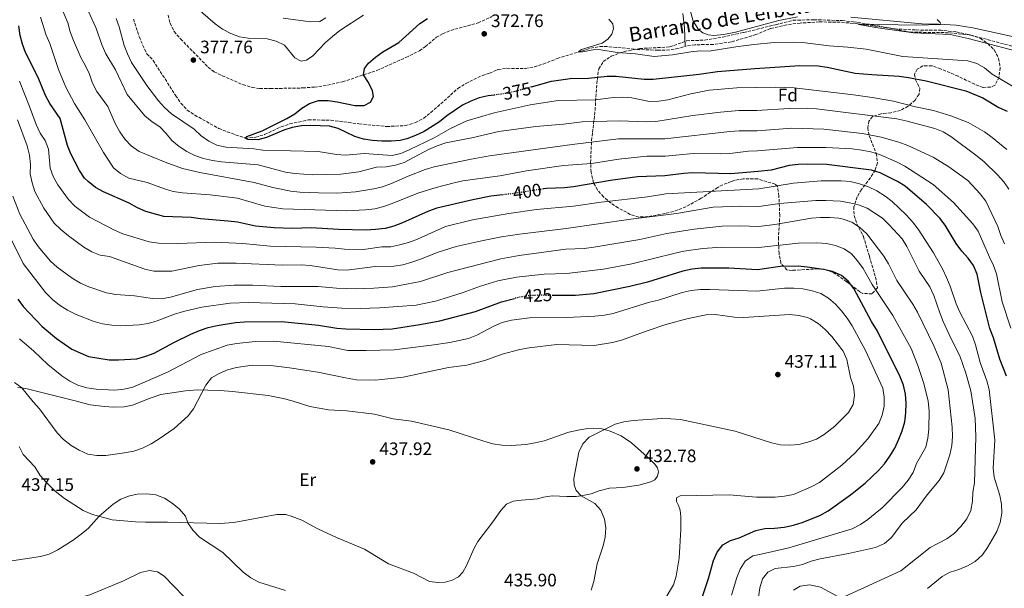
# Model space of a CAD drawing. Units: metres. Extents: x 628513 to 631985, y 4697230 to 4699606.
# Drawn here: x 629059 to 629604, y 4698687 to 4699002 of the extents above; entities that cross this region are included whole.
import ezdxf
from ezdxf.enums import TextEntityAlignment as Align

# ---------------------------------------------------------------- set-up
doc = ezdxf.new("R2010")
doc.units = ezdxf.units.M
doc.header["$MEASUREMENT"] = 0
doc.linetypes.add('DGN Style 3', pattern=[2.435891, 1.739922, -0.695969])
doc.linetypes.add('DGN Style 5', pattern=[1.217945, 0.521977, -0.695969])
for name, color, linetype, lineweight in [('Acequia sin especificar', 4, 'Continuous', 0), ('Barranco lineal', 142, 'DGN Style 3', 13), ('Cota de curva de nivel directora', 7, 'Continuous', 0), ('Cota de punto acotado terreno', 7, 'Continuous', 0), ('Curva de nivel directora', 30, 'Continuous', 30), ('Curva de nivel directora no vista', 30, 'DGN Style 5', 30), ('Curva de nivel intermedia', 30, 'Continuous', 0), ('Etiqueta de uso rústico', 92, 'Continuous', 0), ('Etiqueta de zona arbolada', 92, 'Continuous', 0), ('Línea de cambio de uso (parcela vista)', 92, 'Continuous', 0), ('Punto acotado terreno (símbolo)', 7, 'Continuous', 0), ('Senda', 7, 'DGN Style 3', 0), ('Texto de arroyo-regatas y barrancos', 142, 'Continuous', 0), ('Zona arbolada', 92, 'DGN Style 3', 0)]:
    doc.layers.add(name, color=color, linetype=linetype, lineweight=lineweight)
doc.styles.add('Style-Arial', font='arial.ttf')

# ---------------------------------------------------------------- blocks, each defined once
blk = doc.blocks.new('5PATER')
at = {"layer": 'Acequia sin especificar', "linetype": 'Continuous', "lineweight": 0}
h = blk.add_hatch(color=51, dxfattribs=at)
edge = h.paths.add_edge_path()
edge.add_ellipse((0, 0), major_axis=(-0.11, -0.111), ratio=0.999422, start_angle=0, end_angle=360)

msp = doc.modelspace()

# ---------------------------------------------------------------- linework, layer by layer
at = {"layer": 'Acequia sin especificar', "color": 4, "linetype": 'Continuous', "lineweight": 0}
msp.add_polyline3d([(629425.88, 4699005.37, 368.61), (629426.8, 4698997.43, 368.08), (629427.32, 4698987.25, 367.77)], dxfattribs=at)
at = {"layer": 'Barranco lineal', "color": 142, "linetype": 'DGN Style 3', "lineweight": 13}
for points in [[(629121.72, 4699002.32, 377.59), (629124.93, 4698992.59, 377.45), (629126.87, 4698987.77, 377.38), (629129.17, 4698983.11, 377.31), (629132.67, 4698979.41, 377.2), (629145.13, 4698959.91, 376.81), (629148.05, 4698955.71, 376.74), (629151.48, 4698951.93, 376.7), (629155.74, 4698949.11, 376.53), (629169, 4698941.76, 375.99), (629173.68, 4698939.86, 375.92), (629183.6, 4698936.43, 375), (629189.45, 4698936.89, 374.75), (629194.4, 4698938.39, 374.54), (629203.54, 4698942.7, 374.25), (629208.32, 4698944.29, 374.18), (629218.6, 4698946.52, 373.9), (629231.07, 4698946.34, 373.51), (629246.64, 4698944.28, 373.33), (629262.08, 4698942.81, 373.05), (629272.28, 4698943.35, 373.01), (629277.88, 4698945, 372.84), (629282.46, 4698947.42, 372.7), (629286.46, 4698950.57, 372.62), (629301.45, 4698963.9, 372.2), (629305.81, 4698966.72, 372.13), (629314.96, 4698971.17, 371.88), (629318.85, 4698972.33, 371.85), (629323.61, 4698974.33, 371.7), (629328.57, 4698975.06, 371.63), (629338.77, 4698974.94, 371.53), (629343.79, 4698975.85, 371.35), (629348.66, 4698977.41, 371.24), (629356.43, 4698980.45, 370.75), (629374.97, 4698986.25, 369.82), (629380.02, 4698987.15, 369.54), (629385.17, 4698987.03, 369.47), (629400.64, 4698985.51, 368.65), (629411.95, 4698985.11, 368.12), (629417.05, 4698985.13, 368.12), (629422.23, 4698985.81, 367.87), (629427.32, 4698987.25, 367.77)], [(629608.18, 4698987.37, 362.88), (629586.29, 4698993.21, 363.28), (629577.11, 4698995.25, 363.7), (629569.06, 4698996.09, 364.1), (629554.71, 4698996.28, 364.27), (629543.47, 4698996.9, 364.66), (629522.84, 4698999.73, 365.03), (629513.06, 4699000.59, 365.17), (629501.51, 4699000.76, 365.49), (629490.98, 4699000.14, 365.63), (629483.48, 4698999.16, 365.77), (629474.44, 4698997.06, 365.88), (629466.44, 4698993.7, 366.42), (629452.8, 4698989.7, 366.7), (629442.81, 4698988.22, 367.27), (629432.59, 4698988.12, 367.62), (629427.32, 4698987.25, 367.77)]]:
    msp.add_polyline3d(points, dxfattribs=at)
at = {"layer": 'Curva de nivel directora', "color": 30, "linetype": 'Continuous', "lineweight": 30, "flags": 128}
for points, elevation in [([(629321.53, 4698960.28), (629318.09, 4698959.82), (629313.16, 4698958.69), (629308.48, 4698956.9), (629303.88, 4698954.58), (629295.26, 4698948.73), (629291.25, 4698945.41), (629282.69, 4698940.07), (629277.96, 4698937.85), (629273.09, 4698936.01), (629269.4, 4698935.01), (629264.41, 4698934.67), (629259.37, 4698934.81), (629254.14, 4698935.04), (629249.2, 4698935.81), (629244.26, 4698937.23), (629235.11, 4698941.69), (629230.27, 4698942.98), (629219.9, 4698943.37), (629214.81, 4698943.14), (629209.71, 4698942.24), (629204.94, 4698940.74), (629195.49, 4698936.77), (629190.65, 4698935.51), (629185.05, 4698935.71), (629183.6, 4698936.43), (629184.53, 4698937.37), (629193.07, 4698940.53), (629206.76, 4698947.26), (629211.06, 4698949.94), (629214.98, 4698953.06), (629219.25, 4698955.66), (629224.28, 4698957.19), (629229.54, 4698957.22), (629234.49, 4698956.54), (629244.4, 4698954.52), (629249.48, 4698954.55), (629252.99, 4698956.32), (629254.58, 4698959.45), (629254.13, 4698962.58), (629251.97, 4698967.27), (629249.14, 4698971.42), (629249.72, 4698974.92), (629251.94, 4698978), (629255.69, 4698981.31), (629259.81, 4698984.26), (629268.78, 4698989.29), (629280.3, 4698999.94), (629284.55, 4699002.65)], 375), ([(629326.32, 4698905.03), (629319.66, 4698904.33), (629309.71, 4698902.32), (629289.78, 4698897.67), (629285.06, 4698896), (629270.68, 4698889.45), (629265.99, 4698887.72), (629261.07, 4698886.4), (629255.83, 4698885.74), (629250.52, 4698885.43), (629235.37, 4698885.83), (629220.14, 4698886.71), (629209.79, 4698886.32), (629199.61, 4698886.66), (629189.39, 4698887.7), (629179.4, 4698889.81), (629174.22, 4698890.52), (629158.87, 4698891.65), (629153.76, 4698892.51), (629138.51, 4698892.97), (629128.53, 4698895.78), (629123.97, 4698897.84), (629119.41, 4698900.38), (629105.13, 4698906.65), (629100.78, 4698909.12), (629096.76, 4698912.45), (629094.71, 4698914.33), (629091.91, 4698918.47), (629087.1, 4698927.62), (629085.31, 4698932.29), (629081.12, 4698947.19), (629075.47, 4698955.67), (629072.99, 4698960.07), (629068.99, 4698970.05), (629062.04, 4698983.78), (629060.29, 4698988.46), (629058.94, 4698993.32), (629058.21, 4698998.6)], 400), ([(629342.09, 4698964.73), (629353.27, 4698967.86), (629363.48, 4698969.39), (629373.73, 4698969.59), (629384.08, 4698970.69), (629389.13, 4698970.67), (629404.53, 4698969.07), (629409.6, 4698969.07), (629435.03, 4698971.78), (629445.16, 4698973.35), (629465.74, 4698975.01), (629490.72, 4698976.68), (629500.96, 4698976.35), (629505.95, 4698975.65), (629521.45, 4698972.42), (629530.53, 4698971.55), (629545.82, 4698970.65), (629550.85, 4698969.94), (629560.68, 4698968.09), (629582.74, 4698962.62), (629592.07, 4698958.68), (629600.95, 4698953.41), (629605.52, 4698951.3)], 375), ([(629605.15, 4698804.56), (629601.45, 4698813.96), (629597.93, 4698825.83), (629596.04, 4698831.01), (629590.93, 4698850.94), (629588.87, 4698861.04), (629586.88, 4698865.91), (629583.97, 4698869.98), (629580.42, 4698873.87), (629577.3, 4698878.12), (629571.29, 4698888.15), (629568.28, 4698892.15), (629560.89, 4698899.63), (629549.04, 4698909.84), (629544.79, 4698912.46), (629535.31, 4698917.27), (629530.52, 4698918.73), (629505.47, 4698921.79), (629495.04, 4698922.08), (629489.79, 4698921.88), (629484.84, 4698921.19), (629474.81, 4698918.69), (629467.71, 4698917.87), (629452.6, 4698916.71), (629431.51, 4698917.2), (629426.52, 4698916.89), (629416, 4698915.48), (629400.92, 4698914.91), (629385.98, 4698912.95), (629365.46, 4698909.35), (629360.49, 4698908.82), (629350.41, 4698908.57), (629348.8, 4698908.32)], 400), ([(629436.8, 4698682.67), (629440.2, 4698692.56), (629442.88, 4698702.57), (629445.05, 4698707.21), (629448.08, 4698711.18), (629452.27, 4698713.7), (629457.06, 4698715.14), (629466.47, 4698719.19), (629471.35, 4698720.28), (629476.8, 4698720.46), (629482.11, 4698721.05), (629487.29, 4698722.07), (629492.12, 4698723.53), (629501.86, 4698727.51), (629506.35, 4698730.05), (629518.87, 4698738.88), (629526.84, 4698745.41), (629534.35, 4698752.37), (629537.63, 4698756.15), (629540.67, 4698760.37), (629543.27, 4698764.82), (629545.56, 4698769.66), (629547.42, 4698774.34), (629548.83, 4698779.38), (629549.5, 4698784.33), (629549.62, 4698789.69), (629549.25, 4698794.69), (629548.07, 4698799.55), (629546.29, 4698804.27), (629533.68, 4698829.48), (629530.43, 4698834.84), (629520.67, 4698853.07), (629517.56, 4698857.17), (629513.75, 4698860.41), (629508.88, 4698862.51), (629503.78, 4698863.64), (629494.88, 4698864.99), (629489.82, 4698865.52), (629479.81, 4698865.25), (629467.3, 4698863.49), (629451.48, 4698864.42), (629436.16, 4698864.35), (629431.19, 4698863.77), (629426.02, 4698862.73), (629406.42, 4698856.72), (629396.56, 4698854.22), (629376.71, 4698850.13), (629366.49, 4698849.21), (629354.16, 4698849.32)], 425), ([(629057.64, 4698847.16), (629060.67, 4698843.17), (629071.27, 4698832.07), (629079.13, 4698825.5), (629087.59, 4698819.56), (629096.91, 4698815.49), (629108.37, 4698813.7), (629113.45, 4698813.6), (629123.57, 4698814.26), (629128.57, 4698815.64), (629133.27, 4698817.34), (629144.18, 4698823.24), (629153.55, 4698827.93), (629158.32, 4698829.94), (629163.05, 4698831.55), (629168.14, 4698832.74), (629178.29, 4698834.39), (629183.28, 4698834.75), (629203.73, 4698834.79), (629224.15, 4698832.85)], 425), ([(629224.15, 4698832.85), (629234.45, 4698831.22), (629239.43, 4698830.79), (629254.96, 4698830.44), (629264.99, 4698830.89), (629280.31, 4698833.14), (629291.41, 4698835.23), (629311.22, 4698840.41), (629325.64, 4698845.79), (629332.78, 4698847.63)], 425)]:
    msp.add_lwpolyline(points, dxfattribs=dict(at, elevation=elevation))
at = {"layer": 'Curva de nivel directora no vista', "color": 30, "linetype": 'DGN Style 5', "lineweight": 30, "flags": 128}
for points, elevation in [([(629342.09, 4698964.73), (629333.45, 4698962.31), (629328.34, 4698961.17), (629321.53, 4698960.28)], 375), ([(629348.8, 4698908.32), (629329.93, 4698905.4), (629326.32, 4698905.03)], 400), ([(629354.16, 4698849.32), (629345.8, 4698849.4), (629340.66, 4698849.12), (629335.71, 4698848.39), (629332.78, 4698847.63)], 425)]:
    msp.add_lwpolyline(points, dxfattribs=dict(at, elevation=elevation))
at = {"layer": 'Curva de nivel intermedia', "color": 30, "linetype": 'Continuous', "lineweight": 0, "flags": 128}
for points, elevation in [([(629370.24, 4698945.44), (629359.94, 4698944.22), (629344.5, 4698942.93), (629324.13, 4698939.99), (629309.1, 4698936.53), (629294.66, 4698933.75), (629289.92, 4698932.16), (629285.2, 4698930.05), (629271.64, 4698922.95), (629266.89, 4698921.39), (629261.66, 4698920.59), (629256.42, 4698920.29), (629246.56, 4698917.79), (629236.58, 4698916.5), (629221.02, 4698916.14), (629211.03, 4698916.83), (629205.89, 4698917.62), (629190.89, 4698921.62), (629170.46, 4698923.25), (629165.46, 4698923.99), (629160.6, 4698925.17), (629155.82, 4698926.76), (629151.31, 4698928.93), (629147.02, 4698931.75), (629142.95, 4698935.07), (629139.86, 4698939.04), (629136.43, 4698942.68), (629132.19, 4698945.43), (629127.97, 4698948.69), (629118.18, 4698960.48), (629111.82, 4698974.22), (629106.44, 4698983.03), (629104.45, 4698987.64), (629100.92, 4698997.64), (629094.38, 4699011.73)], 385), ([(629249.11, 4699004.48), (629236.12, 4698995.94), (629231.95, 4698992.67), (629228.13, 4698989.44), (629221.06, 4698982.02), (629217.53, 4698979.62), (629214.71, 4698979.08), (629211.04, 4698980.89), (629205.34, 4698987.95), (629200.81, 4698990.08), (629195.71, 4698991.33), (629185.32, 4698991.75), (629180.38, 4698992.51), (629175.61, 4698994.37), (629171.14, 4698996.74), (629166.93, 4698999.69), (629152.11, 4699012.65)], 380), ([(629283.3, 4698919.13), (629273.8, 4698915.37), (629264.58, 4698911.25), (629259.63, 4698909.48), (629254.78, 4698908.25), (629244.63, 4698906.62), (629239.64, 4698906.23), (629234.29, 4698905.95), (629224.27, 4698906.06), (629213.88, 4698906.5), (629208.91, 4698907.03), (629198.88, 4698909.05), (629188.54, 4698911.9), (629158.49, 4698917.42), (629148.92, 4698919.67), (629139.26, 4698923.01), (629124.98, 4698929.06), (629120.57, 4698932.13), (629117.09, 4698935.72), (629114.26, 4698939.98), (629111.62, 4698944.57), (629107.64, 4698953.97), (629101.51, 4698962.16), (629099.1, 4698966.79), (629097.35, 4698971.82), (629095.18, 4698976.48), (629092.56, 4698981.03), (629088.54, 4698990.42), (629086.79, 4698995.24), (629085.48, 4699000.32), (629081.39, 4699009.85)], 390), ([(629607.62, 4698831.22), (629602.74, 4698845.78), (629599.65, 4698861.19), (629598.07, 4698865.93), (629595.75, 4698870.54), (629589.51, 4698884.95), (629586.59, 4698889.01), (629575.92, 4698900.68), (629564.58, 4698910.82), (629548.82, 4698920.82), (629544.27, 4698923.27), (629534.77, 4698927.3), (629530, 4698928.79), (629525.01, 4698929.8), (629519.81, 4698930.45), (629505.19, 4698931.22), (629489.52, 4698931.19), (629467.39, 4698929.45), (629462.34, 4698929.16), (629452.04, 4698927.93), (629447.04, 4698927.71), (629431.61, 4698927.85), (629416.3, 4698926.4), (629405.99, 4698926.46), (629390.43, 4698924.78), (629375.31, 4698922.36), (629359.96, 4698921.2), (629339.34, 4698918.35), (629324.55, 4698915.57), (629304.17, 4698912.81), (629299.25, 4698911.7), (629289.31, 4698909.09), (629279.26, 4698905.86), (629265.06, 4698900.19), (629260.31, 4698898.64), (629255.34, 4698897.3), (629250.16, 4698896.7), (629239.91, 4698896.17), (629204.45, 4698897.21), (629194.45, 4698898.76), (629179.41, 4698903.12), (629164.25, 4698905.07), (629148.84, 4698906.09), (629143.65, 4698906.83), (629138.85, 4698908.26), (629129.29, 4698911.88), (629119.24, 4698914.33), (629114.58, 4698916.79), (629110.69, 4698919.94), (629105.13, 4698928.49), (629094.76, 4698946.57), (629089.11, 4698955.52), (629084.27, 4698964.63), (629080.29, 4698974.32), (629075.37, 4698988.73), (629073.35, 4698993.49), (629070.2, 4699003.39)], 395), ([(629112.16, 4699002.65), (629113.86, 4698997.95), (629116.59, 4698987.76), (629118.43, 4698983.1), (629120.73, 4698978.37), (629129.15, 4698965.47), (629135.6, 4698957.04), (629139.02, 4698953.39), (629142.74, 4698949.9), (629155.43, 4698941.32), (629159.33, 4698937.67), (629163.46, 4698934.81), (629167.86, 4698932.43), (629173.1, 4698931.33), (629188.36, 4698930.4), (629193.41, 4698929.71), (629224.08, 4698929.07), (629234.2, 4698927.3), (629239.2, 4698927.05), (629249.59, 4698927.87), (629264.93, 4698926.84), (629269.82, 4698927.91), (629274.47, 4698929.84), (629288.22, 4698936.65), (629297.33, 4698941.83), (629306.44, 4698946.06), (629321.49, 4698950.43), (629341.38, 4698954.88), (629356.96, 4698957.24), (629377.39, 4698957.65), (629387.6, 4698958.86), (629392.6, 4698959), (629397.67, 4698958.66), (629407.59, 4698956.73), (629412.59, 4698956.79)], 380), ([(629204.58, 4699002.74), (629219.82, 4699000.83), (629225.03, 4699000.99), (629228.29, 4699002.94)], 385), ([(629385.07, 4699002.21), (629387.18, 4698999.62), (629387.64, 4698996.83), (629386.73, 4698993.88), (629384.38, 4698991.14), (629381.23, 4698988.99), (629369.9, 4698985.48), (629368.16, 4698984.17), (629370.49, 4698984.25), (629377.3, 4698985.41), (629380.59, 4698985.32), (629389.65, 4698983.86), (629399.67, 4698982.99), (629410.12, 4698981.63), (629420.21, 4698982.46), (629430.32, 4698984.25), (629435.49, 4698984.67), (629440.49, 4698984.58), (629455.25, 4698986.97), (629465.3, 4698988.18), (629476.53, 4698989.27), (629487.18, 4698989.5), (629492.17, 4698989.27), (629506.97, 4698987.45), (629517.32, 4698986.83), (629527.46, 4698985.67), (629547.86, 4698981.6), (629583.72, 4698979.15), (629588.69, 4698977.81), (629593.08, 4698975.41), (629597.28, 4698971.8), (629610.41, 4698964.03)], 370), ([(629566.81, 4699002.12), (629568.52, 4699000.51), (629568.55, 4698999.41), (629555.54, 4698998.87), (629524.69, 4698999.48), (629523.3, 4698999.24), (629533.91, 4698997.42), (629553.64, 4698994.73), (629573.99, 4698993.74), (629583.93, 4698991.49), (629619.23, 4698982.34)], 365), ([(629579.32, 4698840.14), (629577.31, 4698844.72), (629574.01, 4698854.48), (629571.96, 4698859.21), (629569.86, 4698863.75), (629564.8, 4698872.95), (629556.21, 4698886.05), (629553.17, 4698890.02), (629549.59, 4698893.93), (629541.95, 4698901.28), (629537.92, 4698904.34), (629533.44, 4698907.15), (629528.74, 4698909.37), (629523.74, 4698911.15), (629518.68, 4698912.31), (629513.69, 4698912.68), (629502.63, 4698912.75), (629487.29, 4698911.39), (629468.07, 4698908.33), (629416.54, 4698905.54), (629406.41, 4698903.92), (629380.76, 4698900.86), (629365.36, 4698898.69), (629345.01, 4698896.8), (629329.65, 4698894.69), (629309.47, 4698891.16), (629294.54, 4698887.53), (629278.96, 4698880.43), (629274.12, 4698878.64), (629269.29, 4698877.3), (629264.21, 4698876.31), (629259.21, 4698876.13), (629249.15, 4698874.7), (629238.7, 4698874.93), (629233.48, 4698875.53), (629222.88, 4698876.04), (629197.51, 4698876.57), (629182.33, 4698878.1), (629166.89, 4698878.84), (629146.37, 4698878.06), (629135.54, 4698878.28), (629130.46, 4698878.96), (629115.89, 4698883.5), (629111.21, 4698885.41), (629097.5, 4698892.72), (629089.25, 4698898.72), (629085.85, 4698902.44), (629079.8, 4698910.64), (629077.35, 4698915.11), (629075.6, 4698919.86), (629074.72, 4698930.35), (629072.92, 4698935.02), (629070.13, 4698939.22), (629067.87, 4698943.93), (629064.25, 4698953.85), (629058.56, 4698967.94)], 405), ([(629412.59, 4698956.79), (629417.57, 4698957.64), (629430.45, 4698960.91), (629440.53, 4698962.91), (629455.79, 4698964.29), (629466.09, 4698964.45), (629477.2, 4698964.7), (629487.64, 4698964.33), (629520.54, 4698960.46), (629530.73, 4698958.99), (629542.55, 4698956.94), (629554.73, 4698953.82), (629564.77, 4698951.65), (629574.36, 4698948.73), (629583.99, 4698945), (629592.93, 4698939.9), (629597.29, 4698936.81), (629605.43, 4698930.16)], 380), ([(629606.52, 4698908.13), (629603.67, 4698912.23), (629600.17, 4698916.15), (629592.86, 4698923.21), (629588.92, 4698926.46), (629574.4, 4698937.34), (629570.08, 4698939.92), (629565.43, 4698941.77), (629549.51, 4698946.01), (629544.52, 4698947.05), (629499.94, 4698952.66), (629494.94, 4698952.93), (629484.92, 4698952.88), (629467.01, 4698951.66), (629456.96, 4698951.64), (629446.85, 4698950.75), (629431.42, 4698948.91), (629411.08, 4698945.6), (629406.08, 4698945.46), (629390.67, 4698946.07), (629370.24, 4698945.44)], 385), ([(629098.72, 4698873.46), (629094.3, 4698876.07), (629085.75, 4698882.28), (629081.51, 4698885.83), (629077.87, 4698889.37), (629072.07, 4698897.58), (629067.16, 4698906.83), (629065.64, 4698911.59), (629064.6, 4698916.63), (629064.7, 4698921.85), (629064.25, 4698927.05), (629062.83, 4698932.05), (629057.61, 4698946.47)], 410), ([(629604.11, 4698877.88), (629602, 4698882.58), (629600.32, 4698887.39), (629593.71, 4698901.56), (629590.56, 4698905.62), (629583.73, 4698912.95), (629573.24, 4698920.57), (629564.57, 4698925.78), (629550.63, 4698932.37), (629545.48, 4698934.19), (629535.7, 4698936.94), (629525.52, 4698939.04), (629503.97, 4698941.38), (629486.31, 4698941.98), (629467.11, 4698940.51), (629457.1, 4698940.47), (629452.03, 4698940.04), (629415.97, 4698936.1), (629390.38, 4698935.93), (629364.64, 4698932.93), (629318.82, 4698926.62), (629308.76, 4698924.84), (629288.22, 4698920.57), (629283.3, 4698919.13)], 390), ([(629142.24, 4698848.4), (629137.31, 4698847.52), (629132.3, 4698847.6), (629122.35, 4698849.09), (629112.02, 4698849.77), (629106.91, 4698850.78), (629096.99, 4698854), (629092.46, 4698856.1), (629087.83, 4698858.83), (629079.5, 4698864.96), (629075.83, 4698868.36), (629069.01, 4698876.32), (629066.13, 4698880.41), (629058.8, 4698894.26), (629055.04, 4698904.2)], 415), ([(629515.66, 4698682.69), (629546.75, 4698696.92), (629562.86, 4698709.68), (629572.23, 4698714.52), (629576.22, 4698717.53), (629579.85, 4698721.41), (629583.24, 4698725.64), (629585.39, 4698730.15), (629586.42, 4698735.42), (629586.61, 4698740.43), (629587.44, 4698745.55), (629588.24, 4698770.94), (629587.87, 4698781.12), (629585.52, 4698796.56), (629582.68, 4698806.3), (629579.28, 4698815.94), (629574.62, 4698825.21), (629570.19, 4698834.92), (629568.22, 4698839.68), (629565, 4698849.32), (629562.77, 4698854.03), (629556.87, 4698862.68), (629549.96, 4698876.33), (629547.35, 4698880.6), (629540.18, 4698888.49), (629536.53, 4698892.02), (629528.02, 4698897.58), (629523.17, 4698899.44), (629518.31, 4698900.64), (629513.35, 4698901.42), (629505.11, 4698901.89), (629499.66, 4698901.81), (629479.69, 4698900.16), (629468.07, 4698898.6), (629458.01, 4698898.8), (629442.68, 4698898.1), (629422.47, 4698894.68), (629397.12, 4698891.55), (629361.28, 4698886.35), (629335.59, 4698883.24), (629325.57, 4698881.68), (629315.36, 4698879.79), (629300.38, 4698876.44), (629290.57, 4698873.28), (629280.72, 4698869.32), (629275.96, 4698867.79), (629270.87, 4698866.22), (629265.92, 4698865.52), (629255.54, 4698865.41), (629239.91, 4698863.36), (629234.86, 4698863.51), (629219.59, 4698865.96), (629214.6, 4698866.24), (629204.25, 4698866.05), (629178.69, 4698867.21), (629168.43, 4698867.19), (629158.16, 4698865.89), (629143.07, 4698862.78), (629132.96, 4698862.74), (629127.97, 4698863.92), (629108.56, 4698870.8), (629103.39, 4698871.68), (629098.72, 4698873.46)], 410), ([(629467.15, 4698676.91), (629468.57, 4698687.38), (629470.1, 4698692.38), (629473.09, 4698696.1), (629477.08, 4698698.2), (629487.28, 4698699.25), (629492.15, 4698700.39), (629497.09, 4698702.17), (629502.06, 4698703.48), (629517.73, 4698706.38), (629532.57, 4698709.74), (629537.57, 4698711.9), (629541.41, 4698715.11), (629547.52, 4698723.44), (629555.25, 4698730.54), (629561.29, 4698738.99), (629567.82, 4698746.86), (629570.56, 4698751.04), (629573.82, 4698761.03), (629574.95, 4698766.15), (629575.37, 4698771.3), (629575.14, 4698776.29), (629572.82, 4698797.03), (629569.05, 4698811.73), (629565.02, 4698821.46), (629555.81, 4698840.11), (629553.35, 4698844.46), (629544.38, 4698857.53), (629539.76, 4698866.81), (629537.19, 4698871.09), (629527.78, 4698883.51), (629523.86, 4698887.16), (629519.46, 4698889.8), (629514.75, 4698891.58), (629512.32, 4698892.06), (629507.33, 4698892.42), (629502.11, 4698892.51), (629497.12, 4698892.08), (629476.84, 4698888.54), (629468.07, 4698887.46), (629457.78, 4698887.81), (629447.71, 4698887.59), (629432.18, 4698885.98), (629417.12, 4698883.55), (629402.06, 4698880.23), (629376.74, 4698876.02), (629371.39, 4698875.35), (629361.13, 4698874.91), (629335.4, 4698871.39), (629325.25, 4698869.49), (629295.74, 4698861.99), (629280.68, 4698857.1), (629265.28, 4698854.1), (629254.88, 4698853.27), (629244.82, 4698853.05), (629234.25, 4698853.33), (629224, 4698854.32), (629203.29, 4698854.23), (629187.71, 4698854.96), (629177.58, 4698854.99), (629167.05, 4698854.27), (629157.13, 4698852.54), (629142.24, 4698848.4)], 415), ([(629144.43, 4698838.92), (629134.94, 4698835.33), (629129.91, 4698833.8), (629124.97, 4698833.02), (629114.78, 4698832.54), (629109.71, 4698832.84), (629104.61, 4698833.67), (629099.46, 4698835.07), (629090.03, 4698838.81), (629085.2, 4698841.15), (629080.82, 4698843.88), (629076.91, 4698847), (629073.05, 4698850.85), (629060.61, 4698867.03), (629051.39, 4698885.7)], 420), ([(629452.86, 4698683.29), (629455.9, 4698693.2), (629457.76, 4698697.84), (629460.56, 4698702.17), (629464.78, 4698705.16), (629469.38, 4698706.14), (629484.74, 4698709.49), (629519.68, 4698720.15), (629524.33, 4698722.43), (629528.48, 4698725.22), (629532.48, 4698728.5), (629536.34, 4698731.79), (629547.49, 4698742.91), (629550.81, 4698747.04), (629553.42, 4698751.3), (629555.38, 4698756.24), (629560.46, 4698765.39), (629561.67, 4698770.24), (629562.2, 4698775.23), (629562.31, 4698785.38), (629561.86, 4698790.7), (629559.35, 4698800.55), (629556.11, 4698810.55), (629552.41, 4698819.94), (629542.28, 4698838.21), (629530.85, 4698855.32), (629525.82, 4698864.3), (629522.76, 4698868.49), (629519.33, 4698872.29), (629515.23, 4698875.16), (629510.48, 4698876.9), (629505.48, 4698878.02), (629500.16, 4698878.45), (629489.83, 4698878.22), (629468.08, 4698875.94), (629447.29, 4698876.1), (629437.03, 4698875.31), (629426.53, 4698873.81), (629421.63, 4698872.8), (629397.63, 4698866.75), (629382.06, 4698863.9), (629361.57, 4698861.38), (629349.17, 4698861.1), (629333.78, 4698859.41), (629323.48, 4698857.41), (629313.84, 4698854.47), (629303.83, 4698850.78), (629293.88, 4698847.59), (629289.09, 4698846.16), (629278.23, 4698843.89), (629257.92, 4698842.38), (629247.35, 4698842.05), (629237.08, 4698842.31), (629226.88, 4698843.03), (629211.37, 4698844.61), (629185.48, 4698845.43), (629175.32, 4698845.01), (629159.69, 4698842.77), (629149.52, 4698840.39), (629144.43, 4698838.92)], 420), ([(629415.58, 4698680.37), (629420.8, 4698689.07), (629422.35, 4698693.93), (629423.85, 4698703.92), (629424.76, 4698719.79), (629424.85, 4698726.76), (629424.39, 4698730.49), (629423.55, 4698733.01), (629422.37, 4698735.2), (629422.45, 4698737.26), (629424.41, 4698738.37), (629451.6, 4698738.99), (629466.79, 4698737.65), (629477.09, 4698737.64), (629482.29, 4698738.14), (629487.19, 4698739.14), (629497.1, 4698743.25), (629501.65, 4698745.73), (629513.98, 4698755.33), (629521.44, 4698762.18), (629528.35, 4698770.01), (629534.4, 4698778.4), (629536.41, 4698782.97), (629537.46, 4698788.04), (629537.49, 4698793.06), (629536.63, 4698797.98), (629527.08, 4698818.88), (629519.7, 4698832.45), (629516.98, 4698836.69), (629513.86, 4698840.7), (629510.54, 4698844.56), (629506.63, 4698847.77), (629502.4, 4698850.43), (629497.53, 4698851.93), (629492.47, 4698853.01), (629487.34, 4698853.31), (629482.34, 4698853.26), (629466.91, 4698851.74), (629440.86, 4698852.59), (629435.76, 4698852.51), (629430.64, 4698852), (629425.67, 4698850.98), (629412.42, 4698846.62), (629407.55, 4698845.5), (629387.42, 4698839.37), (629382.52, 4698838.4), (629377.24, 4698837.81), (629361.62, 4698837.1), (629341.04, 4698836.86), (629331.1, 4698835.65), (629326, 4698834.27), (629321.28, 4698832.33), (629311.93, 4698827.31), (629307.29, 4698825.45), (629297, 4698823.33), (629286.75, 4698821.69), (629266.07, 4698819.21), (629250.65, 4698818.77), (629240.44, 4698818.89), (629229.76, 4698820.95), (629199.24, 4698823.92), (629189.14, 4698823.84), (629178.96, 4698822.79), (629173.64, 4698821.69), (629159.16, 4698816.53), (629140.59, 4698806.78), (629121.47, 4698798.57), (629116.6, 4698797.41), (629111.46, 4698796.93), (629101.09, 4698797.41), (629095.93, 4698798.14), (629091.01, 4698799.67), (629086.55, 4698801.93)], 430), ([(629424.63, 4698780.65), (629454.99, 4698774.21), (629475.1, 4698767.75), (629480.08, 4698766.66), (629485.21, 4698766.41), (629490.27, 4698766.79), (629495.23, 4698767.99), (629499.94, 4698769.76), (629504.23, 4698772.37), (629510.18, 4698777), (629517.65, 4698784.49), (629520.19, 4698788.99), (629521.1, 4698794.09), (629520.41, 4698799.04), (629518.74, 4698803.83), (629516.86, 4698813.89), (629514.68, 4698818.47), (629508.44, 4698826.6), (629504.75, 4698830.52), (629500.9, 4698833.75), (629496.64, 4698836.36), (629494.96, 4698837.07), (629490.1, 4698838.24), (629485.03, 4698838.8), (629459.65, 4698837.11), (629454.6, 4698837.29), (629443.9, 4698838.69), (629438.9, 4698838.56), (629428.94, 4698836.51), (629416.55, 4698833.18), (629406.67, 4698829.94), (629392.02, 4698824.49), (629386.99, 4698823.19), (629376.78, 4698821.58), (629356.21, 4698822.07), (629340.86, 4698820.33), (629335.69, 4698819.35), (629325.89, 4698816.73), (629316.29, 4698813.32), (629306.44, 4698810.74), (629296.19, 4698809.47), (629271.17, 4698804.15), (629266.19, 4698803.47), (629255.58, 4698802.46), (629245.31, 4698802.58), (629239.09, 4698803.61), (629223.88, 4698806.88), (629208.21, 4698809.26), (629197.87, 4698810.49), (629187.54, 4698810.71), (629178.78, 4698809.44), (629173.9, 4698808.17), (629169.27, 4698806.11), (629164.93, 4698803.64), (629161.83, 4698799.57), (629155.08, 4698786.54), (629151.96, 4698782.62), (629144.24, 4698775.56), (629136.01, 4698769.84), (629131.57, 4698767.22), (629126.69, 4698764.66), (629121.92, 4698763.15), (629116.81, 4698762.09), (629106.49, 4698760.64), (629101.42, 4698760.76), (629096.47, 4698761.46), (629091.71, 4698763.6), (629087.26, 4698766.19), (629082.96, 4698769.62), (629079.47, 4698773.21), (629069.66, 4698786.53), (629066.14, 4698790.35), (629059.89, 4698798.09), (629055.91, 4698801.13)], 435), ([(629561.38, 4698687.03), (629569.51, 4698693.77), (629573.95, 4698696.08), (629578.85, 4698697.51), (629583.52, 4698699.54), (629587.87, 4698702), (629591.85, 4698705.63), (629594.64, 4698709.78), (629599.8, 4698718.67), (629601.69, 4698723.58), (629602.68, 4698728.71), (629602.5, 4698733.73), (629601.4, 4698738.6), (629598.26, 4698748.63), (629597.77, 4698753.61), (629598.79, 4698769.1), (629595.65, 4698797.29), (629594.35, 4698802.11), (629590.59, 4698812.1), (629587.94, 4698822), (629586.29, 4698826.72), (629579.32, 4698840.14)], 405), ([(629086.55, 4698801.93), (629082.05, 4698804.77), (629074.31, 4698811.11), (629066.62, 4698818.4), (629058.56, 4698825.3)], 430), ([(629375.25, 4698686.1), (629376.63, 4698690.91), (629378.44, 4698700.77), (629381.84, 4698710.62), (629383.02, 4698715.48), (629383.23, 4698720.56), (629382.51, 4698725.51), (629380.56, 4698730.36), (629377.23, 4698734.09), (629369.61, 4698738.39), (629366.82, 4698741.28), (629365.75, 4698744.52), (629365.65, 4698747.95), (629368.42, 4698762.59), (629370.54, 4698767.12), (629374, 4698770.79), (629388.46, 4698778.05), (629393.31, 4698779.26), (629398.45, 4698780.05), (629409.21, 4698780.81), (629414.29, 4698781.12), (629419.29, 4698780.98), (629424.63, 4698780.65)], 435), ([(629054.44, 4698702.35), (629070.21, 4698704.8), (629075.03, 4698706.13), (629079.82, 4698708.43), (629088.45, 4698713.87), (629092.85, 4698717.06), (629096.8, 4698720.52), (629102.75, 4698727.08), (629110.6, 4698733.72), (629114.82, 4698736.49), (629119, 4698738.21), (629123.89, 4698739.32), (629129.19, 4698739.4), (629134.16, 4698738.86), (629138.97, 4698737.05), (629143.17, 4698734.34), (629147.21, 4698730.94), (629150.53, 4698727.02), (629151.87, 4698723.42), (629154.66, 4698719.27), (629158.32, 4698715.52), (629171.17, 4698706.96), (629182.57, 4698696.03), (629186.68, 4698693.02), (629191.09, 4698690.65), (629206.02, 4698685.91)], 435), ([(629055.72, 4698679.66), (629066.01, 4698679.54), (629082.12, 4698680.2), (629087.23, 4698680.8), (629097.57, 4698683.6), (629116.33, 4698691.36), (629125.6, 4698695.93), (629130.68, 4698697.06), (629135.11, 4698696.34), (629138.81, 4698693.91), (629149.46, 4698682.75), (629153.4, 4698679.43), (629157.65, 4698676.79), (629167.18, 4698672.2)], 430), ([(629487.28, 4698686.1), (629491, 4698688.41), (629496.09, 4698689.09), (629502.23, 4698687.76), (629511.83, 4698682.62)], 410)]:
    msp.add_lwpolyline(points, dxfattribs=dict(at, elevation=elevation))
at = {"layer": 'Línea de cambio de uso (parcela vista)', "color": 92, "linetype": 'Continuous', "lineweight": 0}
for points in [[(629489.44, 4699003.65, 366.49), (629479.2, 4699001.58, 366.52), (629455.1, 4698995.1, 366.98), (629448.69, 4698993.86, 367.34), (629443.2, 4698993.28, 367.55), (629439.92, 4698993.6, 367.58), (629437.09, 4698994.73, 367.69), (629434.59, 4698996.56, 367.76), (629431.68, 4699001.24, 367.83), (629429.98, 4699007.19, 368.33)], [(629721.04, 4698997.55, 362.08), (629707.45, 4698984.23, 361.57), (629701.22, 4698978.31, 361.06), (629693.63, 4698970.9, 361.17), (629690.82, 4698968.74, 361.34), (629688.11, 4698967.91, 361.37), (629684.93, 4698967.82, 361.4), (629681.6, 4698968.25, 361.43), (629677.84, 4698969.69, 361.43), (629668.52, 4698974.73, 361.62), (629660.44, 4698977.84, 361.88), (629651.24, 4698981.06, 362.62), (629630.4, 4698986.59, 362.93), (629618.44, 4698989.58, 363.47), (629607.51, 4698992.85, 363.83), (629586.61, 4698997.42, 364.15), (629577.36, 4698998.86, 364.54), (629567.55, 4698999.47, 365.05), (629558.23, 4698999.72, 365.25), (629518.98, 4699003.29, 365.7)], [(629057.8, 4698798.37, 435.27), (629062.15, 4698797.79, 434.7), (629078.49, 4698793.78, 432.68), (629088.68, 4698791.11, 432.05), (629097.69, 4698788.81, 432.08), (629105.71, 4698787.73, 431.9), (629110.78, 4698787.44, 431.69), (629116.68, 4698787.64, 431.66), (629121.16, 4698788.59, 431.69), (629130.97, 4698792.51, 432.12)], [(629162.95, 4698796.85, 435.52), (629169.77, 4698796.62, 436.4), (629176.65, 4698796.2, 436.65), (629196.41, 4698793.93, 436.94), (629204.7, 4698792.2, 437.33), (629209.71, 4698790.97, 437.4), (629219.46, 4698787.83, 437.61), (629229.79, 4698786.06, 437.61), (629239.98, 4698785.37, 437.75), (629255.25, 4698783.66, 437.65), (629265.47, 4698781.05, 437.75), (629275.72, 4698779.62, 437.54), (629296.35, 4698774.86, 437.33), (629315.71, 4698768.61, 436.97), (629320.77, 4698767.13, 436.72), (629325.79, 4698766.36, 436.55), (629331.01, 4698766.3, 436.51), (629338.94, 4698766.81, 436.44), (629344.12, 4698767.66, 436.44), (629349.26, 4698768.76, 436.3), (629362.92, 4698773.53, 435.98), (629368.92, 4698774.92, 435.8), (629373.31, 4698775.67, 435.48), (629376.74, 4698775.83, 435.24), (629381.27, 4698775.42, 435.06), (629385.72, 4698774.18, 434.85), (629391.85, 4698771.6, 434.39), (629397.55, 4698767.69, 433.89), (629407.93, 4698758.55, 432.76), (629410.52, 4698755.89, 432.37), (629411.91, 4698753.81, 432.26), (629412.44, 4698751.67, 432.05), (629411.97, 4698749.24, 431.98), (629410.44, 4698747.25, 431.94), (629408.28, 4698746.14, 431.94), (629401.56, 4698744.18, 432.4), (629392.82, 4698743.04, 433.14), (629385.35, 4698742.54, 433.96), (629379.72, 4698741.09, 434.56), (629375.28, 4698739.51, 434.81), (629370.57, 4698738.51, 434.92), (629366.85, 4698738.05, 435.24), (629361.79, 4698737.91, 435.7), (629353.61, 4698738.29, 435.98), (629348.8, 4698737.63, 436.02), (629345.48, 4698736.68, 436.12), (629336.67, 4698735.99, 436.4), (629332.03, 4698735.33, 436.4), (629328.27, 4698733.68, 436.48), (629325.19, 4698730.31, 436.62), (629320.78, 4698723.88, 436.62), (629312.42, 4698713.06, 436.65), (629310.36, 4698709.32, 436.69), (629306.22, 4698699.71, 436.69), (629304.16, 4698696.11, 436.72), (629301.65, 4698693.52, 436.72), (629298.2, 4698691.69, 436.69), (629294.31, 4698690.61, 436.83), (629290.36, 4698690.38, 436.87), (629285.7, 4698691.02, 436.83), (629276.75, 4698695.47, 436.94), (629262.95, 4698700.63, 437.04), (629249.68, 4698708.78, 437.33), (629234.18, 4698715.24, 437.26), (629223.88, 4698720.18, 437.4), (629214.97, 4698724.86, 437.36), (629209.7, 4698726.91, 437.22), (629206.07, 4698727.95, 437.11), (629201.17, 4698728.06, 437.01), (629177.27, 4698723.52, 436.37), (629169.6, 4698722.95, 435.91), (629140.58, 4698723.72, 434.42), (629128.5, 4698723.72, 434.28), (629122.97, 4698723.88, 434.31), (629109.93, 4698725.08, 434.74), (629099.16, 4698728.08, 435.13), (629093.97, 4698730.18, 435.52), (629083.58, 4698736.89, 436.02), (629078.43, 4698740.98, 436.3), (629073.63, 4698745.68, 436.83), (629070.17, 4698749.69, 436.79), (629067.21, 4698754.34, 436.87), (629060.74, 4698761.31, 437.22), (629058.51, 4698765.62, 437.4)], [(629130.97, 4698792.51, 432.12), (629136.93, 4698794.44, 432.26), (629150.66, 4698796.54, 433.29), (629157.16, 4698796.98, 434.31), (629162.95, 4698796.85, 435.52)]]:
    msp.add_polyline3d(points, dxfattribs=at)
at = {"layer": 'Senda', "color": 7, "linetype": 'DGN Style 3', "lineweight": 0}
msp.add_polyline3d([(629140.92, 4699004.49, 378.32), (629142.01, 4698999.97, 378.11), (629144.24, 4698995.51, 378), (629147.89, 4698991.3, 377.97), (629163.1, 4698975.69, 377.47), (629166.51, 4698973.16, 377.36), (629170.96, 4698970.99, 377.36), (629182.3, 4698966.01, 376.73), (629187.42, 4698964.42, 376.66), (629191.72, 4698963.96, 376.66), (629197.64, 4698963.84, 376.51), (629215.52, 4698964.19, 375.88), (629222, 4698964.65, 375.7), (629229.2, 4698965.67, 375.34), (629237.59, 4698967.61, 375.24), (629256.52, 4698973.85, 374.85), (629272.66, 4698981.07, 374.25), (629280.09, 4698984.83, 374.14), (629283.41, 4698987.09, 374.14), (629289.52, 4698992.28, 374.03), (629292.97, 4698994.19, 373.96), (629297.42, 4698996.05, 373.86), (629312.6, 4699000.24, 373.08), (629320.24, 4699003.68, 372.76)], dxfattribs=at)
at = {"layer": 'Zona arbolada', "color": 92, "linetype": 'DGN Style 3', "lineweight": 0}
msp.add_polyline3d([(629600.83, 4698980.48, 367.42), (629601.65, 4698975.36, 368.75), (629601.12, 4698970.33, 369.83), (629598.9, 4698965.8, 371.55), (629596.37, 4698964.57, 372.4), (629592.12, 4698964.51, 373.09), (629587.46, 4698966.28, 373.22), (629578.4, 4698970.66, 372.92), (629568.72, 4698974.78, 372.13), (629563.83, 4698976.5, 371.59), (629558.9, 4698976.41, 371.76), (629555.79, 4698974.68, 372.52), (629554.24, 4698971.67, 373.94), (629554.84, 4698968.76, 375.14), (629557.2, 4698963.99, 376.54), (629556.77, 4698960.77, 377.62), (629554.53, 4698957.49, 378.82), (629550.7, 4698954.08, 380.41), (629546.46, 4698951.77, 382.22), (629541.12, 4698950.46, 383.52), (629535.74, 4698949.9, 384.16), (629530.94, 4698948.33, 385.2), (629529, 4698945.89, 386.49), (629528.33, 4698942.17, 388.32), (629529.13, 4698937.69, 390.32), (629533.1, 4698927.93, 394.94), (629533.75, 4698922.82, 397.43), (629532.51, 4698918.71, 399.7), (629529.84, 4698914.42, 402.28), (629524.85, 4698907.99, 406.16), (629522.54, 4698903.92, 408.18), (629520.68, 4698898.41, 410.78), (629520.76, 4698893.65, 413.02), (629522.28, 4698888.93, 414.68), (629525.95, 4698882.01, 415.81), (629529.28, 4698870.92, 417.45), (629531.97, 4698861.73, 418.46), (629533.2, 4698856.86, 418.93), (629533.67, 4698853.47, 419.47), (629530.69, 4698850.2, 421.27), (629525.69, 4698850.39, 423.43), (629523.98, 4698851.29, 423.96), (629516.65, 4698856.88, 425.28), (629512.66, 4698859.77, 425.35), (629508.87, 4698862.19, 425.1), (629504.06, 4698863.8, 424.92), (629500.76, 4698864, 425.04), (629486.62, 4698863.2, 425.92), (629483.63, 4698863.44, 425.78), (629480.31, 4698867.09, 424.25), (629479.23, 4698872.45, 421.95), (629478.88, 4698880.4, 418.57), (629479.64, 4698893.64, 412.93), (629479.14, 4698904.36, 407.86), (629478.45, 4698909.57, 405.2), (629477.05, 4698910.88, 404.4), (629467.47, 4698913.81, 402.11), (629459.31, 4698913.87, 401.75), (629454.42, 4698912.93, 402.1), (629452.72, 4698912.31, 402.39), (629448.05, 4698910.58, 403.19), (629445.28, 4698909.16, 403.88), (629436.14, 4698903.13, 406.96), (629427.67, 4698898.43, 408.79), (629420.84, 4698895.74, 409.44), (629415.97, 4698894.6, 409.68), (629406.58, 4698892.96, 409.89), (629401.59, 4698892.71, 409.73), (629396.88, 4698894.17, 408.82), (629390.12, 4698897.83, 406.84), (629386.2, 4698900.37, 405.51), (629382, 4698903.94, 403.72), (629378.79, 4698907.65, 401.81), (629376.53, 4698911.72, 399.81), (629375.15, 4698917.64, 397.08), (629374.88, 4698922.8, 394.79), (629375.4, 4698935.04, 389.64), (629375.93, 4698939.59, 387.75), (629376.53, 4698944.36, 385.63), (629377.36, 4698951.88, 382.4), (629378.34, 4698966.54, 376.43), (629379.37, 4698974.8, 373.51), (629381.93, 4698978.77, 372.24), (629386.32, 4698981.71, 370.95), (629393.44, 4698984.37, 369.57), (629402.15, 4698986, 368.59), (629418.74, 4698986.89, 368.14), (629428.15, 4698990.33, 367.78), (629438.13, 4698990.65, 367.53), (629447.97, 4698992.3, 367.25), (629455.24, 4698993.93, 366.89), (629459.64, 4698994.91, 366.74), (629477.34, 4698999.17, 366.14), (629487.06, 4699001.65, 366.15), (629498.52, 4699001.97, 365.8), (629514.1, 4699001.48, 365.36), (629520.36, 4699000.85, 365.24), (629530.93, 4698999.18, 364.97), (629551.82, 4698995.08, 364.96), (629573.62, 4698994.76, 364.4), (629585.49, 4698993.48, 363.33), (629590.65, 4698991.69, 363.45), (629594.77, 4698988.8, 364.87), (629598.41, 4698985.25, 365.91)], close=True, dxfattribs=at)
for points in [[(629467.47, 4698913.81, 402.11), (629459.31, 4698913.87, 401.75), (629454.42, 4698912.93, 402.1), (629452.72, 4698912.31, 402.39), (629448.05, 4698910.58, 403.19), (629445.28, 4698909.16, 403.88), (629436.14, 4698903.13, 406.96), (629427.67, 4698898.43, 408.79), (629420.84, 4698895.74, 409.44), (629415.97, 4698894.6, 409.68), (629406.58, 4698892.96, 409.89), (629401.59, 4698892.71, 409.73), (629396.88, 4698894.17, 408.82), (629390.12, 4698897.83, 406.84), (629386.2, 4698900.37, 405.51), (629382, 4698903.94, 403.72), (629378.79, 4698907.65, 401.81), (629376.53, 4698911.72, 399.81), (629375.15, 4698917.64, 397.08), (629374.88, 4698922.8, 394.79), (629375.4, 4698935.04, 389.64), (629375.93, 4698939.59, 387.75), (629376.53, 4698944.36, 385.63), (629377.36, 4698951.88, 382.4), (629378.34, 4698966.54, 376.43), (629379.37, 4698974.8, 373.51), (629381.93, 4698978.77, 372.24), (629386.32, 4698981.71, 370.95), (629393.44, 4698984.37, 369.57), (629402.15, 4698986, 368.59), (629418.74, 4698986.89, 368.14), (629428.15, 4698990.33, 367.78), (629438.13, 4698990.65, 367.53), (629447.97, 4698992.3, 367.25), (629455.24, 4698993.93, 366.89), (629459.64, 4698994.91, 366.74), (629477.34, 4698999.17, 366.14), (629487.06, 4699001.65, 366.15), (629498.52, 4699001.97, 365.8), (629514.1, 4699001.48, 365.36), (629520.36, 4699000.85, 365.24), (629530.93, 4698999.18, 364.97), (629551.82, 4698995.08, 364.96), (629573.62, 4698994.76, 364.4), (629585.49, 4698993.48, 363.33), (629590.65, 4698991.69, 363.45), (629594.77, 4698988.8, 364.87), (629598.41, 4698985.25, 365.91), (629600.83, 4698980.48, 367.42), (629601.65, 4698975.36, 368.75), (629601.12, 4698970.33, 369.83), (629598.9, 4698965.8, 371.55), (629596.37, 4698964.57, 372.4), (629592.12, 4698964.51, 373.09), (629587.46, 4698966.28, 373.22), (629578.4, 4698970.66, 372.92), (629568.72, 4698974.78, 372.13), (629563.83, 4698976.5, 371.59), (629558.9, 4698976.41, 371.76), (629555.79, 4698974.68, 372.52), (629554.24, 4698971.67, 373.94), (629554.84, 4698968.76, 375.14), (629557.2, 4698963.99, 376.54), (629556.77, 4698960.77, 377.62), (629554.53, 4698957.49, 378.82), (629550.7, 4698954.08, 380.41), (629546.46, 4698951.77, 382.22), (629541.12, 4698950.46, 383.52), (629535.74, 4698949.9, 384.16), (629530.94, 4698948.33, 385.2), (629529, 4698945.89, 386.49), (629528.33, 4698942.17, 388.32), (629529.13, 4698937.69, 390.32), (629533.1, 4698927.93, 394.94), (629533.75, 4698922.82, 397.43), (629532.51, 4698918.71, 399.7), (629529.84, 4698914.42, 402.28), (629524.85, 4698907.99, 406.16), (629522.54, 4698903.92, 408.18), (629520.68, 4698898.41, 410.78), (629520.76, 4698893.65, 413.02), (629522.28, 4698888.93, 414.68), (629525.95, 4698882.01, 415.81), (629529.28, 4698870.92, 417.45), (629531.97, 4698861.73, 418.46), (629533.2, 4698856.86, 418.93), (629533.67, 4698853.47, 419.47), (629530.69, 4698850.2, 421.27), (629525.69, 4698850.39, 423.43), (629523.98, 4698851.29, 423.96), (629516.65, 4698856.88, 425.28), (629512.66, 4698859.77, 425.35), (629508.87, 4698862.19, 425.1), (629504.06, 4698863.8, 424.92), (629500.76, 4698864, 425.04), (629486.62, 4698863.2, 425.92), (629483.63, 4698863.44, 425.78), (629480.31, 4698867.09, 424.25), (629479.23, 4698872.45, 421.95), (629478.88, 4698880.4, 418.57), (629479.64, 4698893.64, 412.93)], [(629479.64, 4698893.64, 412.93), (629479.14, 4698904.36, 407.86), (629478.45, 4698909.57, 405.2), (629477.05, 4698910.88, 404.4), (629467.47, 4698913.81, 402.11)]]:
    msp.add_polyline3d(points, dxfattribs=at)

# ---------------------------------------------------------------- block references
at = {"layer": 'Punto acotado terreno (símbolo)', "color": 7, "linetype": 'Continuous', "lineweight": 0, "xscale": 10, "yscale": 10, "zscale": 10}
for p in [(629315.98, 4698994.15, 372.76), (629154.93, 4698979.62, 377.76), (629478.58, 4698805.51, 437.11), (629254.21, 4698757.17, 437.92), (629400.57, 4698753.26, 432.78)]:
    msp.add_blockref('5PATER', p, dxfattribs=at)

# ---------------------------------------------------------------- texts
at = {"layer": 'Cota de curva de nivel directora', "color": 7, "linetype": 'Continuous', "lineweight": 0, "style": 'Style-Arial'}
for s, rotation, p in [('375', 12, (629334.1, 4698962.43, 375)), ('400', 8, (629339.75, 4698906.89, 400)), ('425', 3, (629345.64, 4698849.38, 425))]:
    msp.add_text(s, height=7, rotation=rotation, dxfattribs=at).set_placement(p, align=Align.MIDDLE_CENTER)
at = {"layer": 'Cota de punto acotado terreno', "color": 7, "linetype": 'Continuous', "lineweight": 0, "style": 'Style-Arial'}
for s, p in [('372.76', (629319.73, 4698997.9, 372.76)), ('377.76', (629158.68, 4698983.37, 377.76)), ('437.11', (629482.33, 4698809.26, 437.11)), ('437.92', (629257.96, 4698760.92, 437.92)), ('432.78', (629404.32, 4698757.01, 432.78)), ('437.15', (629059.68, 4698741.09, 437.15)), ('435.90', (629327, 4698688.24, 435.9))]:
    msp.add_text(s, height=7, dxfattribs=at).set_placement(p)
at = {"layer": 'Etiqueta de uso rústico', "color": 92, "linetype": 'Continuous', "lineweight": 0, "style": 'Style-Arial'}
msp.add_text('Er', height=7, dxfattribs=at).set_placement((629218.26, 4698747.26, 437.35), align=Align.MIDDLE_CENTER)
at = {"layer": 'Etiqueta de zona arbolada', "color": 92, "linetype": 'Continuous', "lineweight": 0, "style": 'Style-Arial'}
msp.add_text('Fd', height=7, dxfattribs=at).set_placement((629484.12, 4698960.25, 381.84), align=Align.MIDDLE_CENTER)
at = {"layer": 'Texto de arroyo-regatas y barrancos', "color": 142, "linetype": 'Continuous', "lineweight": 0, "style": 'Style-Arial'}
msp.add_text('Barranco de Lerbeltz', height=8, rotation=9.402, dxfattribs=at).set_placement((629396.74, 4698989.61, 369.06))

doc.saveas('drawing.dxf')
